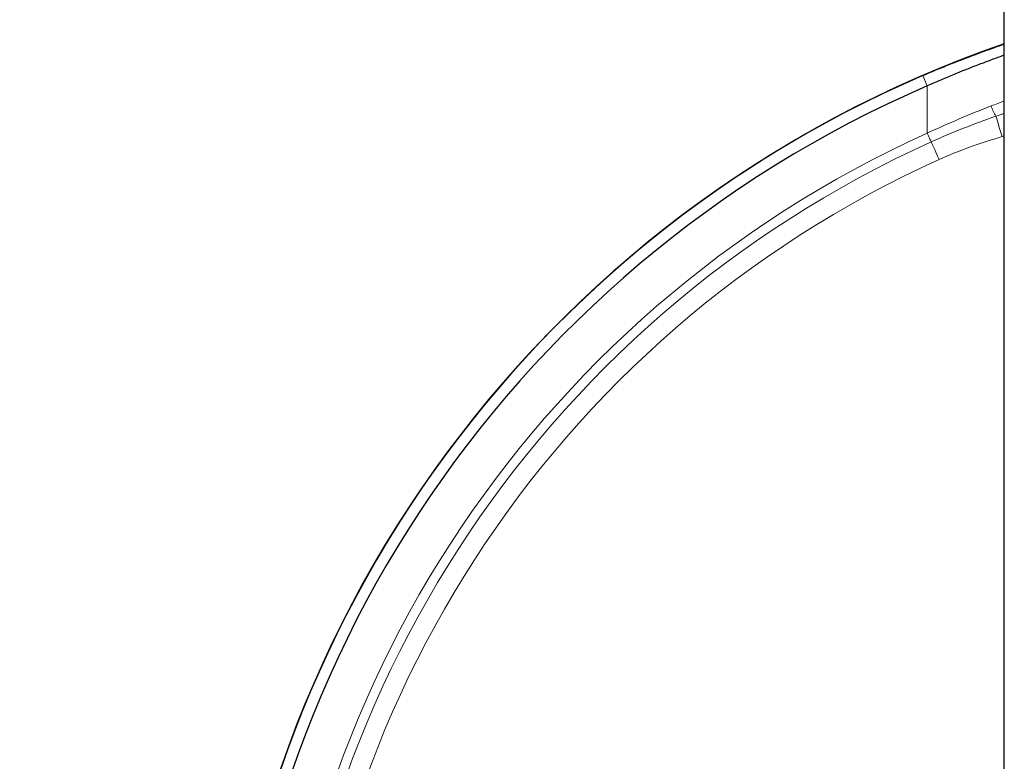
# Model space of a CAD drawing. Extents: x -489 to 567, y 3220 to 4200.
# Drawn here: x 338 to 421, y 3453 to 3515 of the extents above; entities that cross this region are included whole.
import ezdxf

# ---------------------------------------------------------------- set-up
doc = ezdxf.new("R2010")
doc.units = 0
doc.header["$LTSCALE"] = 4
doc.header["$MEASUREMENT"] = 0
doc.layers.get('0').update_dxf_attribs({"linetype": 'CONTINUOUS'})
doc.layers.get('Defpoints').update_dxf_attribs({"linetype": 'CONTINUOUS'})
for name, color, linetype, lineweight in [('scale', 6, 'CONTINUOUS', 13), ('シートリング', 5, 'CONTINUOUS', 25), ('弁体', 221, 'CONTINUOUS', 25)]:
    doc.layers.add(name, color=color, linetype=linetype, lineweight=lineweight)
doc.styles.get("Standard").update_dxf_attribs({"font": 'simplex.shx', "bigfont": 'BIGFONT.shx'})
doc.dimstyles.get("Standard").update_dxf_attribs({"dimscale": 4, "dimtxt": 3.3, "dimasz": 2, "dimexe": 1, "dimexo": 1, "dimgap": 1, "dimtad": 1, "dimdsep": 46, "dimtxsty": 'STANDARD', "dimblk": 'CLOSED', "dimcen": 0.09, "dimclrd": 256, "dimclre": 256, "dimclrt": 2, "dimadec": 0, "dimazin": 2, "dimtfac": 1, "dimtmove": 0, "dimatfit": 3, "dimldrblk": 'CLOSED', "dimfxl": 1, "dimtolj": 1, "dimtzin": 0, "dimlwd": 13, "dimlwe": 13, "dimarcsym": 0})

# ---------------------------------------------------------------- blocks, each defined once
blk = doc.blocks.new('_Closed')
at = {"color": 0, "linetype": 'ByBlock', "lineweight": -2}
for p, q in [((-1, 0.167), (0, 0)), ((-1, 0.167), (-1, -0.167)), ((0, 0), (-1, -0.167)), ((0, 0), (-1, 0))]:
    blk.add_line(p, q, dxfattribs=at)
blk = doc.blocks.new('*D17')
at = {"layer": 'Defpoints', "color": 0}
for p in [(294.136, 3647.241), (402.142, 3647.241), (339.126, 3420.341)]:
    blk.add_point(p, dxfattribs=at)
at = {"layer": 'scale', "lineweight": 13}
for p, q in [((398.142, 3647.241), (290.136, 3647.241)), ((294.136, 3428.341), (294.136, 3639.241)), ((335.126, 3420.341), (290.136, 3420.341))]:
    blk.add_line(p, q, dxfattribs=at)
at = {"layer": 'scale', "lineweight": 13, "xscale": 8, "yscale": 8, "zscale": 8}
for p, rotation in [((294.136, 3647.241), 90), ((294.136, 3420.341), 270)]:
    blk.add_blockref('_Closed', p, dxfattribs=dict(at, rotation=rotation))
at = {"layer": 'scale', "color": 2, "insert": (283.536, 3533.791), "char_height": 13.2, "attachment_point": 5, "rotation": 90}
blk.add_mtext('\\A1;227', dxfattribs=at)

msp = doc.modelspace()

# ---------------------------------------------------------------- linework, layer by layer
at = {"layer": 'シートリング'}
msp.add_line((421.017, 3303.04), (421.017, 3537.64), dxfattribs=at)
at = {"layer": '弁体', "color": 142, "lineweight": 9}
for p, q in [((414.152, 3510.616), (414.529, 3509.742)), ((414.529, 3509.742), (414.529, 3505.769))]:
    msp.add_line(p, q, dxfattribs=at)
at = {"layer": '弁体', "color": 142, "lineweight": 9, "flags": 128}
for points in [[(420.828, 3505.479), (420.749, 3505.745), (420.672, 3506.006), (420.597, 3506.256), (420.527, 3506.492), (420.463, 3506.708), (420.405, 3506.901), (420.356, 3507.065), (420.317, 3507.199)], [(414.529, 3505.769), (414.578, 3505.662), (414.626, 3505.555), (414.673, 3505.452), (414.717, 3505.353), (414.759, 3505.26), (414.798, 3505.175), (414.833, 3505.097), (414.864, 3505.029)], [(415.533, 3503.549), (415.436, 3503.764), (415.34, 3503.977), (415.246, 3504.183), (415.157, 3504.381), (415.073, 3504.567), (414.996, 3504.738), (414.926, 3504.893), (414.864, 3505.029)]]:
    msp.add_lwpolyline(points, dxfattribs=at)
at = {"layer": '弁体'}
for radius, start, end in [(98.35, 109.06494, 250.93506), (98.336, 113.35951, 246.64049), (97.384, 113.35951, 246.64049)]:
    msp.add_arc((453.142, 3420.34), radius, start, end, dxfattribs=at)
at = {"layer": '弁体', "color": 142, "lineweight": 9}
for centre, radius, start, end in [((423.707, 3509.341), 4.011, 198.63429, 212.27849), ((453.142, 3420.34), 93.75, 114.32226, 245.67774), ((453.142, 3420.34), 92.938, 114.32226, 245.67774), ((453.142, 3420.34), 91.313, 114.32226, 245.67774)]:
    msp.add_arc(centre, radius, start, end, dxfattribs=at)
at = {"layer": '弁体'}
for points, knots in [([(414.152, 3510.616), (414.35, 3510.701), (414.746, 3510.871), (415.339, 3511.12), (415.932, 3511.364), (416.523, 3511.602), (417.112, 3511.836), (417.701, 3512.064), (418.287, 3512.288), (418.872, 3512.506), (419.456, 3512.719), (420.038, 3512.927), (420.558, 3513.109), (420.884, 3513.221), (421.017, 3513.266)], [0, 0, 0, 0, 0.0216112, 0.04312, 0.0645311, 0.0858494, 0.1070796, 0.1282266, 0.1492953, 0.1702909, 0.1912182, 0.2120823, 0.2328885, 0.247167, 0.247167, 0.247167, 0.247167]), ([(421.017, 3512.328), (420.959, 3512.307), (420.554, 3512.164), (419.802, 3511.891), (418.757, 3511.497), (417.706, 3511.086), (416.65, 3510.656), (415.589, 3510.209), (414.884, 3509.898), (414.529, 3509.742)], [0.7562866, 0.7562866, 0.7562866, 0.7562866, 0.7628441, 0.8016189, 0.840684, 0.8800472, 0.919716, 0.9596979, 1, 1, 1, 1])]:
    msp.add_open_spline(points, degree=3, knots=knots, dxfattribs=at)
at = {"layer": '弁体', "color": 142, "lineweight": 9}
for points in [[(419.907, 3508.06), (420.277, 3508.203), (420.647, 3508.342), (421.017, 3508.475)], [(414.529, 3505.769), (416.306, 3506.595), (418.099, 3507.358), (419.907, 3508.06)], [(420.317, 3507.199), (420.55, 3507.281), (420.783, 3507.361), (421.017, 3507.439)], [(421.017, 3505.534), (420.954, 3505.516), (420.891, 3505.497), (420.828, 3505.479)]]:
    msp.add_open_spline(points, degree=3, dxfattribs=at)
for points in [[(414.864, 3505.029), (415.757, 3505.433), (416.661, 3505.815), (418.48, 3506.537), (419.396, 3506.876), (420.317, 3507.199)], [(420.828, 3505.479), (419.926, 3505.21), (419.031, 3504.924), (417.263, 3504.287), (416.391, 3503.937), (415.533, 3503.549)]]:
    msp.add_open_spline(points, degree=3, knots=[0, 0, 0, 0, 0.5, 0.5, 1, 1, 1, 1], dxfattribs=at)

# ---------------------------------------------------------------- dimensions: what is measured, and where the dimension line sits
at = {"layer": 'scale'}
dim = msp.add_linear_dim(base=(294.136, 3647.241), p1=(339.126, 3420.341), p2=(402.142, 3647.241), angle=90, text='227', dimstyle='STANDARD', dxfattribs=at)
dim.commit()
dim.dimension.update_dxf_attribs({"geometry": '*D17', "text_midpoint": (283.536, 3533.791)})

doc.saveas('drawing.dxf')
